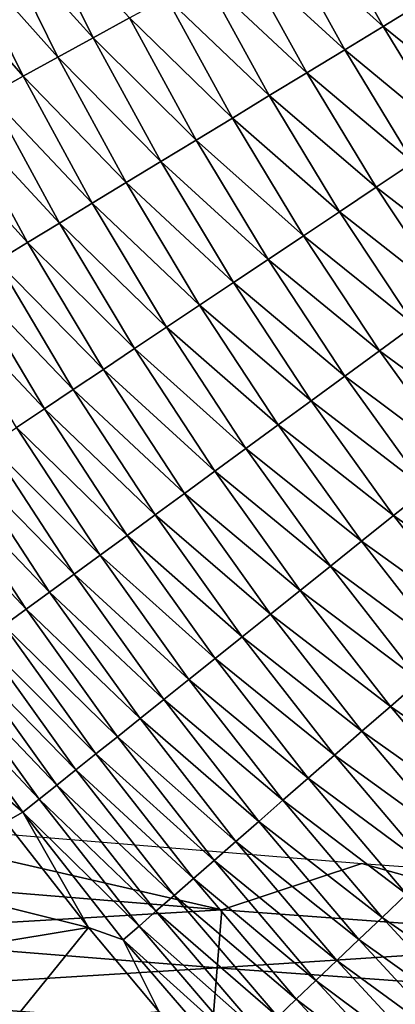
# Model space of a CAD drawing. Extents: x -97 to 72, y -152 to -77.
# Drawn here: x -66 to -64, y -130 to -124 of the extents above; entities that cross this region are included whole.
import ezdxf

# ---------------------------------------------------------------- set-up
doc = ezdxf.new("R2010")
doc.units = 0
doc.layers.add('WANNA', color=7, linetype='CONTINUOUS')

msp = doc.modelspace()

# ---------------------------------------------------------------- linework, layer by layer
at = {"layer": 'WANNA'}
for points in [[(-96.1735, -77.6728, -59.5), (-96.1735, -146.7616, -59.5), (24.6729, -146.7616, -59.5)], [(64.1279, -77.6728, -59.5), (-96.1735, -77.6728, -59.5), (24.6729, -146.7616, -59.5)], [(-65.7768, -123.2607, -38.7815), (-65.4046, -124.0137, -38.7698), (-65.9924, -123.3675, -38.6249)], [(-65.4046, -124.0137, -38.7698), (-65.7768, -123.2607, -38.7815), (-65.1882, -123.8948, -38.9191)], [(-64.0489, -123.2683, -39.525), (-63.6729, -123.9458, -39.5201), (-64.2829, -123.397, -39.4232)], [(-63.6729, -123.9458, -39.5201), (-64.0489, -123.2683, -39.525), (-63.4415, -123.8053, -39.6129)], [(-65.9924, -123.3675, -38.6249), (-65.6161, -124.13, -38.6116), (-66.2027, -123.4717, -38.4599)], [(-65.6161, -124.13, -38.6116), (-65.9924, -123.3675, -38.6249), (-65.4046, -124.0137, -38.7698)], [(-64.2829, -123.397, -39.4232), (-63.9023, -124.085, -39.4172), (-64.5143, -123.5242, -39.3116)], [(-63.9023, -124.085, -39.4172), (-64.2829, -123.397, -39.4232), (-63.6729, -123.9458, -39.5201)], [(-66.2027, -123.4717, -38.4599), (-65.8223, -124.2434, -38.445), (-66.4072, -123.573, -38.2867)], [(-65.8223, -124.2434, -38.445), (-66.2027, -123.4717, -38.4599), (-65.6161, -124.13, -38.6116)], [(-64.5143, -123.5242, -39.3116), (-64.1291, -124.2227, -39.3044), (-64.7426, -123.6497, -39.1902)], [(-64.1291, -124.2227, -39.3044), (-64.5143, -123.5242, -39.3116), (-63.9023, -124.085, -39.4172)], [(-66.0229, -124.3537, -38.2703), (-66.4072, -123.573, -38.2867), (-65.8223, -124.2434, -38.445)], [(-64.7426, -123.6497, -39.1902), (-64.3528, -124.3585, -39.1818), (-64.9674, -123.7733, -39.0593)], [(-64.3528, -124.3585, -39.1818), (-64.7426, -123.6497, -39.1902), (-64.1291, -124.2227, -39.3044)], [(-64.9674, -123.7733, -39.0593), (-64.5731, -124.4922, -39.0495), (-65.1882, -123.8948, -38.9191)], [(-64.5731, -124.4922, -39.0495), (-64.9674, -123.7733, -39.0593), (-64.3528, -124.3585, -39.1818)], [(-63.4415, -123.8053, -39.6129), (-63.0423, -124.4569, -39.6086), (-63.6729, -123.9458, -39.5201)], [(-65.1882, -123.8948, -38.9191), (-64.7894, -124.6235, -38.9078), (-65.4046, -124.0137, -38.7698)], [(-64.7894, -124.6235, -38.9078), (-65.1882, -123.8948, -38.9191), (-64.5731, -124.4922, -39.0495)], [(-63.6729, -123.9458, -39.5201), (-63.2687, -124.608, -39.5148), (-63.9023, -124.085, -39.4172)], [(-63.2687, -124.608, -39.5148), (-63.6729, -123.9458, -39.5201), (-63.0423, -124.4569, -39.6086)], [(-65.4046, -124.0137, -38.7698), (-65.0013, -124.7521, -38.7569), (-65.6161, -124.13, -38.6116)], [(-65.0013, -124.7521, -38.7569), (-65.4046, -124.0137, -38.7698), (-64.7894, -124.6235, -38.9078)], [(-65.6161, -124.13, -38.6116), (-65.2083, -124.8778, -38.5971), (-65.8223, -124.2434, -38.445)], [(-65.2083, -124.8778, -38.5971), (-65.6161, -124.13, -38.6116), (-65.0013, -124.7521, -38.7569)], [(-63.9023, -124.085, -39.4172), (-63.493, -124.7577, -39.4107), (-64.1291, -124.2227, -39.3044)], [(-63.493, -124.7577, -39.4107), (-63.9023, -124.085, -39.4172), (-63.2687, -124.608, -39.5148)], [(-65.8223, -124.2434, -38.445), (-65.4102, -125.0003, -38.4288), (-66.0229, -124.3537, -38.2703)], [(-65.4102, -125.0003, -38.4288), (-65.8223, -124.2434, -38.445), (-65.2083, -124.8778, -38.5971)], [(-64.1291, -124.2227, -39.3044), (-63.7148, -124.9057, -39.2966), (-64.3528, -124.3585, -39.1818)], [(-63.7148, -124.9057, -39.2966), (-64.1291, -124.2227, -39.3044), (-63.493, -124.7577, -39.4107)], [(-66.0229, -124.3537, -38.2703), (-65.6065, -125.1195, -38.2522), (-66.2175, -124.4607, -38.0877)], [(-65.6065, -125.1195, -38.2522), (-66.0229, -124.3537, -38.2703), (-65.4102, -125.0003, -38.4288)], [(-64.3528, -124.3585, -39.1818), (-63.9336, -125.0517, -39.1726), (-64.5731, -124.4922, -39.0495)], [(-63.9336, -125.0517, -39.1726), (-64.3528, -124.3585, -39.1818), (-63.7148, -124.9057, -39.2966)], [(-66.2175, -124.4607, -38.0877), (-65.7967, -125.235, -38.0678), (-66.4057, -124.5642, -37.8978)], [(-65.7967, -125.235, -38.0678), (-66.2175, -124.4607, -38.0877), (-65.6065, -125.1195, -38.2522)], [(-64.5731, -124.4922, -39.0495), (-64.1489, -125.1954, -39.0388), (-64.7894, -124.6235, -38.9078)], [(-64.1489, -125.1954, -39.0388), (-64.5731, -124.4922, -39.0495), (-63.9336, -125.0517, -39.1726)], [(-65.9807, -125.3467, -37.876), (-66.4057, -124.5642, -37.8978), (-65.7967, -125.235, -38.0678)], [(-64.7894, -124.6235, -38.9078), (-64.3603, -125.3364, -38.8955), (-65.0013, -124.7521, -38.7569)], [(-64.3603, -125.3364, -38.8955), (-64.7894, -124.6235, -38.9078), (-64.1489, -125.1954, -39.0388)], [(-65.0013, -124.7521, -38.7569), (-64.5673, -125.4746, -38.7429), (-65.2083, -124.8778, -38.5971)], [(-64.5673, -125.4746, -38.7429), (-65.0013, -124.7521, -38.7569), (-64.3603, -125.3364, -38.8955)], [(-63.493, -124.7577, -39.4107), (-63.0556, -125.4137, -39.4037), (-63.7148, -124.9057, -39.2966)], [(-65.2083, -124.8778, -38.5971), (-64.7696, -125.6096, -38.5813), (-65.4102, -125.0003, -38.4288)], [(-64.7696, -125.6096, -38.5813), (-65.2083, -124.8778, -38.5971), (-64.5673, -125.4746, -38.7429)], [(-63.7148, -124.9057, -39.2966), (-63.272, -125.5719, -39.2882), (-63.9336, -125.0517, -39.1726)], [(-63.272, -125.5719, -39.2882), (-63.7148, -124.9057, -39.2966), (-63.0556, -125.4137, -39.4037)], [(-65.4102, -125.0003, -38.4288), (-64.9667, -125.7411, -38.4111), (-65.6065, -125.1195, -38.2522)], [(-64.9667, -125.7411, -38.4111), (-65.4102, -125.0003, -38.4288), (-64.7696, -125.6096, -38.5813)], [(-63.9336, -125.0517, -39.1726), (-63.4854, -125.728, -39.1627), (-64.1489, -125.1954, -39.0388)], [(-63.4854, -125.728, -39.1627), (-63.9336, -125.0517, -39.1726), (-63.272, -125.5719, -39.2882)], [(-65.6065, -125.1195, -38.2522), (-65.1583, -125.8689, -38.2326), (-65.7967, -125.235, -38.0678)], [(-65.1583, -125.8689, -38.2326), (-65.6065, -125.1195, -38.2522), (-64.9667, -125.7411, -38.4111)], [(-65.7967, -125.235, -38.0678), (-65.3439, -125.9928, -38.0462), (-65.9807, -125.3467, -37.876)], [(-65.3439, -125.9928, -38.0462), (-65.7967, -125.235, -38.0678), (-65.1583, -125.8689, -38.2326)], [(-64.1489, -125.1954, -39.0388), (-63.6954, -125.8816, -39.0272), (-64.3603, -125.3364, -38.8955)], [(-63.6954, -125.8816, -39.0272), (-64.1489, -125.1954, -39.0388), (-63.4854, -125.728, -39.1627)], [(-65.9807, -125.3467, -37.876), (-65.5234, -126.1126, -37.8523), (-66.1581, -125.4543, -37.6773)], [(-65.5234, -126.1126, -37.8523), (-65.9807, -125.3467, -37.876), (-65.3439, -125.9928, -38.0462)], [(-64.3603, -125.3364, -38.8955), (-63.9014, -126.0323, -38.8822), (-64.5673, -125.4746, -38.7429)], [(-63.9014, -126.0323, -38.8822), (-64.3603, -125.3364, -38.8955), (-63.6954, -125.8816, -39.0272)], [(-66.1581, -125.4543, -37.6773), (-65.6963, -126.228, -37.6515), (-66.3287, -125.5578, -37.472)], [(-65.6963, -126.228, -37.6515), (-66.1581, -125.4543, -37.6773), (-65.5234, -126.1126, -37.8523)], [(-64.5673, -125.4746, -38.7429), (-64.1032, -126.1799, -38.7278), (-64.7696, -125.6096, -38.5813)], [(-64.1032, -126.1799, -38.7278), (-64.5673, -125.4746, -38.7429), (-63.9014, -126.0323, -38.8822)], [(-65.8624, -126.3388, -37.444), (-66.3287, -125.5578, -37.472), (-65.6963, -126.228, -37.6515)], [(-64.7696, -125.6096, -38.5813), (-64.3003, -126.3241, -38.5642), (-64.9667, -125.7411, -38.4111)], [(-64.3003, -126.3241, -38.5642), (-64.7696, -125.6096, -38.5813), (-64.1032, -126.1799, -38.7278)], [(-64.9667, -125.7411, -38.4111), (-64.4923, -126.4645, -38.392), (-65.1583, -125.8689, -38.2326)], [(-64.4923, -126.4645, -38.392), (-64.9667, -125.7411, -38.4111), (-64.3003, -126.3241, -38.5642)], [(-63.4854, -125.728, -39.1627), (-63.0095, -126.3852, -39.152), (-63.6954, -125.8816, -39.0272)], [(-65.1583, -125.8689, -38.2326), (-64.6788, -126.6009, -38.2114), (-65.3439, -125.9928, -38.0462)], [(-64.6788, -126.6009, -38.2114), (-65.1583, -125.8689, -38.2326), (-64.4923, -126.4645, -38.392)], [(-63.6954, -125.8816, -39.0272), (-63.2138, -126.5485, -39.0148), (-63.9014, -126.0323, -38.8822)], [(-63.2138, -126.5485, -39.0148), (-63.6954, -125.8816, -39.0272), (-63.0095, -126.3852, -39.152)], [(-65.3439, -125.9928, -38.0462), (-64.8594, -126.733, -38.0228), (-65.5234, -126.1126, -37.8523)], [(-64.8594, -126.733, -38.0228), (-65.3439, -125.9928, -38.0462), (-64.6788, -126.6009, -38.2114)], [(-63.9014, -126.0323, -38.8822), (-63.4142, -126.7088, -38.8679), (-64.1032, -126.1799, -38.7278)], [(-63.4142, -126.7088, -38.8679), (-63.9014, -126.0323, -38.8822), (-63.2138, -126.5485, -39.0148)], [(-65.5234, -126.1126, -37.8523), (-65.0339, -126.8607, -37.8267), (-65.6963, -126.228, -37.6515)], [(-65.0339, -126.8607, -37.8267), (-65.5234, -126.1126, -37.8523), (-64.8594, -126.733, -38.0228)], [(-64.1032, -126.1799, -38.7278), (-63.6103, -126.8657, -38.7115), (-64.3003, -126.3241, -38.5642)], [(-63.6103, -126.8657, -38.7115), (-64.1032, -126.1799, -38.7278), (-63.4142, -126.7088, -38.8679)], [(-65.6963, -126.228, -37.6515), (-65.202, -126.9836, -37.6235), (-65.8624, -126.3388, -37.444)], [(-65.202, -126.9836, -37.6235), (-65.6963, -126.228, -37.6515), (-65.0339, -126.8607, -37.8267)], [(-65.8624, -126.3388, -37.444), (-65.3634, -127.1016, -37.4138), (-66.0214, -126.445, -37.2306)], [(-65.3634, -127.1016, -37.4138), (-65.8624, -126.3388, -37.444), (-65.202, -126.9836, -37.6235)], [(-64.3003, -126.3241, -38.5642), (-63.8018, -127.0188, -38.5459), (-64.4923, -126.4645, -38.392)], [(-63.8018, -127.0188, -38.5459), (-64.3003, -126.3241, -38.5642), (-63.6103, -126.8657, -38.7115)], [(-66.0214, -126.445, -37.2306), (-65.5178, -127.2146, -37.198), (-66.1733, -126.5463, -37.0115)], [(-65.5178, -127.2146, -37.198), (-66.0214, -126.445, -37.2306), (-65.3634, -127.1016, -37.4138)], [(-64.4923, -126.4645, -38.392), (-63.9883, -127.1679, -38.3714), (-64.6788, -126.6009, -38.2114)], [(-63.9883, -127.1679, -38.3714), (-64.4923, -126.4645, -38.392), (-63.8018, -127.0188, -38.5459)], [(-66.1733, -126.5463, -37.0115), (-65.6651, -127.3223, -36.9766), (-66.3177, -126.6427, -36.7875)], [(-65.6651, -127.3223, -36.9766), (-66.1733, -126.5463, -37.0115), (-65.5178, -127.2146, -37.198)], [(-66.3177, -126.6427, -36.7875), (-65.805, -127.4246, -36.7501), (-66.4546, -126.734, -36.5589)], [(-65.805, -127.4246, -36.7501), (-66.3177, -126.6427, -36.7875), (-65.6651, -127.3223, -36.9766)], [(-64.6788, -126.6009, -38.2114), (-64.1694, -127.3128, -38.1886), (-64.8594, -126.733, -38.0228)], [(-64.1694, -127.3128, -38.1886), (-64.6788, -126.6009, -38.2114), (-63.9883, -127.1679, -38.3714)], [(-63.4142, -126.7088, -38.8679), (-62.8983, -127.3658, -38.8526), (-63.6103, -126.8657, -38.7115)], [(-65.9376, -127.5216, -36.5192), (-66.4546, -126.734, -36.5589), (-65.805, -127.4246, -36.7501)], [(-64.8594, -126.733, -38.0228), (-64.3447, -127.453, -37.9976), (-65.0339, -126.8607, -37.8267)], [(-64.3447, -127.453, -37.9976), (-64.8594, -126.733, -38.0228), (-64.1694, -127.3128, -38.1886)], [(-65.0339, -126.8607, -37.8267), (-64.5139, -127.5883, -37.7991), (-65.202, -126.9836, -37.6235)], [(-64.5139, -127.5883, -37.7991), (-65.0339, -126.8607, -37.8267), (-64.3447, -127.453, -37.9976)], [(-63.6103, -126.8657, -38.7115), (-63.0884, -127.5318, -38.694), (-63.8018, -127.0188, -38.5459)], [(-63.0884, -127.5318, -38.694), (-63.6103, -126.8657, -38.7115), (-62.8983, -127.3658, -38.8526)], [(-65.202, -126.9836, -37.6235), (-64.6768, -127.7186, -37.5935), (-65.3634, -127.1016, -37.4138)], [(-64.6768, -127.7186, -37.5935), (-65.202, -126.9836, -37.6235), (-64.5139, -127.5883, -37.7991)], [(-63.8018, -127.0188, -38.5459), (-63.274, -127.6938, -38.5262), (-63.9883, -127.1679, -38.3714)], [(-63.274, -127.6938, -38.5262), (-63.8018, -127.0188, -38.5459), (-63.0884, -127.5318, -38.694)], [(-65.3634, -127.1016, -37.4138), (-64.8331, -127.8436, -37.3813), (-65.5178, -127.2146, -37.198)], [(-64.8331, -127.8436, -37.3813), (-65.3634, -127.1016, -37.4138), (-64.6768, -127.7186, -37.5935)], [(-63.9883, -127.1679, -38.3714), (-63.4546, -127.8515, -38.3494), (-64.1694, -127.3128, -38.1886)], [(-63.4546, -127.8515, -38.3494), (-63.9883, -127.1679, -38.3714), (-63.274, -127.6938, -38.5262)], [(-65.5178, -127.2146, -37.198), (-64.9826, -127.9631, -37.1629), (-65.6651, -127.3223, -36.9766)], [(-64.9826, -127.9631, -37.1629), (-65.5178, -127.2146, -37.198), (-64.8331, -127.8436, -37.3813)], [(-65.6651, -127.3223, -36.9766), (-65.125, -128.077, -36.939), (-65.805, -127.4246, -36.7501)], [(-65.125, -128.077, -36.939), (-65.6651, -127.3223, -36.9766), (-64.9826, -127.9631, -37.1629)], [(-64.1694, -127.3128, -38.1886), (-63.6298, -128.0045, -38.1641), (-64.3447, -127.453, -37.9976)], [(-63.6298, -128.0045, -38.1641), (-64.1694, -127.3128, -38.1886), (-63.4546, -127.8515, -38.3494)], [(-65.805, -127.4246, -36.7501), (-65.2602, -128.1852, -36.7101), (-65.9376, -127.5216, -36.5192)], [(-65.2602, -128.1852, -36.7101), (-65.805, -127.4246, -36.7501), (-65.125, -128.077, -36.939)], [(-64.3447, -127.453, -37.9976), (-63.7994, -128.1526, -37.9707), (-64.5139, -127.5883, -37.7991)], [(-63.7994, -128.1526, -37.9707), (-64.3447, -127.453, -37.9976), (-63.6298, -128.0045, -38.1641)], [(-65.9376, -127.5216, -36.5192), (-65.3881, -128.2874, -36.4766), (-66.0625, -127.613, -36.2843)], [(-65.3881, -128.2874, -36.4766), (-65.9376, -127.5216, -36.5192), (-65.2602, -128.1852, -36.7101)], [(-64.5139, -127.5883, -37.7991), (-63.9631, -128.2955, -37.7696), (-64.6768, -127.7186, -37.5935)], [(-63.9631, -128.2955, -37.7696), (-64.5139, -127.5883, -37.7991), (-63.7994, -128.1526, -37.9707)], [(-66.0625, -127.613, -36.2843), (-65.5086, -128.3838, -36.2392), (-66.1799, -127.6988, -36.046)], [(-65.5086, -128.3838, -36.2392), (-66.0625, -127.613, -36.2843), (-65.3881, -128.2874, -36.4766)], [(-66.1799, -127.6988, -36.046), (-65.6215, -128.4741, -35.9984), (-66.2895, -127.779, -35.8047)], [(-65.6215, -128.4741, -35.9984), (-66.1799, -127.6988, -36.046), (-65.5086, -128.3838, -36.2392)], [(-64.6768, -127.7186, -37.5935), (-64.1205, -128.433, -37.5614), (-64.8331, -127.8436, -37.3813)], [(-64.1205, -128.433, -37.5614), (-64.6768, -127.7186, -37.5935), (-63.9631, -128.2955, -37.7696)], [(-66.2895, -127.779, -35.8047), (-65.7269, -128.5584, -35.7547), (-66.3915, -127.8536, -35.5611)], [(-65.7269, -128.5584, -35.7547), (-66.2895, -127.779, -35.8047), (-65.6215, -128.4741, -35.9984)], [(-66.3915, -127.8536, -35.5611), (-65.8248, -128.6367, -35.5087), (-66.2218, -128.2951, -35.2904)], [(-65.8248, -128.6367, -35.5087), (-66.3915, -127.8536, -35.5611), (-65.7269, -128.5584, -35.7547)], [(-64.8331, -127.8436, -37.3813), (-64.2713, -128.5647, -37.3465), (-64.9826, -127.9631, -37.1629)], [(-64.2713, -128.5647, -37.3465), (-64.8331, -127.8436, -37.3813), (-64.1205, -128.433, -37.5614)], [(-63.4546, -127.8515, -38.3494), (-62.8917, -128.5139, -38.3259), (-63.6298, -128.0045, -38.1641)], [(-64.9826, -127.9631, -37.1629), (-64.4155, -128.6906, -37.1255), (-65.125, -128.077, -36.939)], [(-64.4155, -128.6906, -37.1255), (-64.9826, -127.9631, -37.1629), (-64.2713, -128.5647, -37.3465)], [(-63.6298, -128.0045, -38.1641), (-63.0608, -128.675, -38.138), (-63.7994, -128.1526, -37.9707)], [(-63.0608, -128.675, -38.138), (-63.6298, -128.0045, -38.1641), (-62.8917, -128.5139, -38.3259)], [(-65.125, -128.077, -36.939), (-64.5528, -128.8105, -36.8988), (-65.2602, -128.1852, -36.7101)], [(-64.5528, -128.8105, -36.8988), (-65.125, -128.077, -36.939), (-64.4155, -128.6906, -37.1255)], [(-65.2602, -128.1852, -36.7101), (-64.683, -128.9242, -36.6671), (-65.3881, -128.2874, -36.4766)], [(-64.683, -128.9242, -36.6671), (-65.2602, -128.1852, -36.7101), (-64.5528, -128.8105, -36.8988)], [(-63.7994, -128.1526, -37.9707), (-63.2243, -128.8308, -37.942), (-63.9631, -128.2955, -37.7696)], [(-63.2243, -128.8308, -37.942), (-63.7994, -128.1526, -37.9707), (-63.0608, -128.675, -38.138)], [(-65.9262, -128.6945, -35.262), (-66.2218, -128.2951, -35.2904), (-65.8248, -128.6367, -35.5087)], [(-65.3881, -128.2874, -36.4766), (-64.806, -129.0316, -36.431), (-65.5086, -128.3838, -36.2392)], [(-64.806, -129.0316, -36.431), (-65.3881, -128.2874, -36.4766), (-64.683, -128.9242, -36.6671)], [(-63.9631, -128.2955, -37.7696), (-63.382, -128.981, -37.7381), (-64.1205, -128.433, -37.5614)], [(-63.382, -128.981, -37.7381), (-63.9631, -128.2955, -37.7696), (-63.2243, -128.8308, -37.942)], [(-65.5086, -128.3838, -36.2392), (-64.9217, -129.1326, -36.1909), (-65.6215, -128.4741, -35.9984)], [(-64.9217, -129.1326, -36.1909), (-65.5086, -128.3838, -36.2392), (-64.806, -129.0316, -36.431)], [(-65.6215, -128.4741, -35.9984), (-65.03, -129.2272, -35.9475), (-65.7269, -128.5584, -35.7547)], [(-65.03, -129.2272, -35.9475), (-65.6215, -128.4741, -35.9984), (-64.9217, -129.1326, -36.1909)], [(-64.1205, -128.433, -37.5614), (-63.5335, -129.1254, -37.5271), (-64.2713, -128.5647, -37.3465)], [(-63.5335, -129.1254, -37.5271), (-64.1205, -128.433, -37.5614), (-63.382, -128.981, -37.7381)], [(-65.7269, -128.5584, -35.7547), (-65.131, -129.3154, -35.7012), (-65.8248, -128.6367, -35.5087)], [(-65.131, -129.3154, -35.7012), (-65.7269, -128.5584, -35.7547), (-65.03, -129.2272, -35.9475)], [(-64.2713, -128.5647, -37.3465), (-63.6787, -129.2636, -37.3094), (-64.4155, -128.6906, -37.1255)], [(-63.6787, -129.2636, -37.3094), (-64.2713, -128.5647, -37.3465), (-63.5335, -129.1254, -37.5271)], [(-65.4323, -129.3242, -35.2143), (-65.9262, -128.6945, -35.262), (-65.8248, -128.6367, -35.5087)], [(-65.2246, -129.3971, -35.4527), (-65.4323, -129.3242, -35.2143), (-65.8248, -128.6367, -35.5087)], [(-65.2246, -129.3971, -35.4527), (-65.8248, -128.6367, -35.5087), (-65.131, -129.3154, -35.7012)], [(-67.1174, -129.0155, -39.9925), (-66.9871, -128.6786, -40), (-64.6357, -129.2191, -39.9927)], [(-66.9871, -128.6786, -40), (-63.7996, -128.9419, -40), (-64.6357, -129.2191, -39.9927)], [(-65.9262, -128.6945, -35.262), (-65.4323, -129.3242, -35.2143), (-66.6514, -129.0223, -33.5348)], [(-64.4155, -128.6906, -37.1255), (-63.8173, -129.3957, -37.0855), (-64.5528, -128.8105, -36.8988)], [(-63.8173, -129.3957, -37.0855), (-64.4155, -128.6906, -37.1255), (-63.6787, -129.2636, -37.3094)], [(-64.5528, -128.8105, -36.8988), (-63.9491, -129.5212, -36.856), (-64.683, -128.9242, -36.6671)], [(-63.9491, -129.5212, -36.856), (-64.5528, -128.8105, -36.8988), (-63.8173, -129.3957, -37.0855)], [(-64.683, -128.9242, -36.6671), (-64.074, -129.6402, -36.6214), (-64.806, -129.0316, -36.431)], [(-64.074, -129.6402, -36.6214), (-64.683, -128.9242, -36.6671), (-63.9491, -129.5212, -36.856)], [(-64.6357, -129.2191, -39.9927), (-63.7996, -128.9419, -40), (-62.1526, -129.4024, -39.9929)], [(-63.7996, -128.9419, -40), (-61.146, -129.1349, -40), (-62.1526, -129.4024, -39.9929)], [(-67.1174, -129.0155, -39.9925), (-64.6357, -129.2191, -39.9927), (-67.1484, -129.3663, -39.9694)], [(-65.4323, -129.3242, -35.2143), (-66.2794, -129.4643, -33.5423), (-66.6514, -129.0223, -33.5348)], [(-64.806, -129.0316, -36.431), (-64.1918, -129.7525, -36.3824), (-64.9217, -129.1326, -36.1909)], [(-64.1918, -129.7525, -36.3824), (-64.806, -129.0316, -36.431), (-64.074, -129.6402, -36.6214)], [(-63.5335, -129.1254, -37.5271), (-62.9167, -129.7944, -37.4906), (-63.6787, -129.2636, -37.3094)], [(-64.9217, -129.1326, -36.1909), (-64.3025, -129.8579, -36.1395), (-65.03, -129.2272, -35.9475)], [(-64.3025, -129.8579, -36.1395), (-64.9217, -129.1326, -36.1909), (-64.1918, -129.7525, -36.3824)], [(-64.6634, -129.5648, -39.9703), (-67.1484, -129.3663, -39.9694), (-64.6357, -129.2191, -39.9927)], [(-65.03, -129.2272, -35.9475), (-64.4061, -129.9566, -35.8932), (-65.131, -129.3154, -35.7012)], [(-64.4061, -129.9566, -35.8932), (-65.03, -129.2272, -35.9475), (-64.3025, -129.8579, -36.1395)], [(-64.6357, -129.2191, -39.9927), (-62.1526, -129.4024, -39.9929), (-64.6634, -129.5648, -39.9703)], [(-63.6787, -129.2636, -37.3094), (-63.0559, -129.939, -37.2699), (-63.8173, -129.3957, -37.0855)], [(-63.0559, -129.939, -37.2699), (-63.6787, -129.2636, -37.3094), (-62.9167, -129.7944, -37.4906)], [(-66.2794, -129.4643, -33.5423), (-65.4323, -129.3242, -35.2143), (-65.8959, -129.8973, -33.5505)], [(-65.4323, -129.3242, -35.2143), (-65.0106, -129.8281, -35.1733), (-65.8959, -129.8973, -33.5505)], [(-65.0106, -129.8281, -35.1733), (-65.4323, -129.3242, -35.2143), (-65.2246, -129.3971, -35.4527)], [(-65.131, -129.3154, -35.7012), (-64.5023, -130.0483, -35.6443), (-65.2246, -129.3971, -35.4527)], [(-64.5023, -130.0483, -35.6443), (-65.131, -129.3154, -35.7012), (-64.4061, -129.9566, -35.8932)], [(-67.1484, -129.3663, -39.9694), (-64.6634, -129.5648, -39.9703), (-67.1798, -129.7212, -39.93)], [(-65.2246, -129.3971, -35.4527), (-64.5914, -130.1332, -35.3931), (-65.0106, -129.8281, -35.1733)], [(-64.5914, -130.1332, -35.3931), (-65.2246, -129.3971, -35.4527), (-64.5023, -130.0483, -35.6443)], [(-62.1771, -129.7433, -39.9711), (-64.6634, -129.5648, -39.9703), (-62.1526, -129.4024, -39.9929)], [(-63.8173, -129.3957, -37.0855), (-63.1886, -130.0769, -37.043), (-63.9491, -129.5212, -36.856)], [(-63.1886, -130.0769, -37.043), (-63.8173, -129.3957, -37.0855), (-63.0559, -129.939, -37.2699)], [(-63.9491, -129.5212, -36.856), (-63.3146, -130.2079, -36.8104), (-64.074, -129.6402, -36.6214)], [(-63.3146, -130.2079, -36.8104), (-63.9491, -129.5212, -36.856), (-63.1886, -130.0769, -37.043)], [(-64.6913, -129.9143, -39.9322), (-67.1798, -129.7212, -39.93), (-64.6634, -129.5648, -39.9703)], [(-64.6634, -129.5648, -39.9703), (-62.1771, -129.7433, -39.9711), (-64.6913, -129.9143, -39.9322)], [(-64.074, -129.6402, -36.6214), (-63.4339, -130.3319, -36.5728), (-64.1918, -129.7525, -36.3824)], [(-63.4339, -130.3319, -36.5728), (-64.074, -129.6402, -36.6214), (-63.3146, -130.2079, -36.8104)], [(-67.1798, -129.7212, -39.93), (-64.6913, -129.9143, -39.9322), (-67.2115, -130.0792, -39.8739)], [(-62.2017, -130.088, -39.9341), (-64.6913, -129.9143, -39.9322), (-62.1771, -129.7433, -39.9711)], [(-64.1918, -129.7525, -36.3824), (-63.5464, -130.4487, -36.3307), (-64.3025, -129.8579, -36.1395)], [(-63.5464, -130.4487, -36.3307), (-64.1918, -129.7525, -36.3824), (-63.4339, -130.3319, -36.5728)]]:
    msp.add_3dface(points, dxfattribs=at)

doc.saveas('drawing.dxf')
